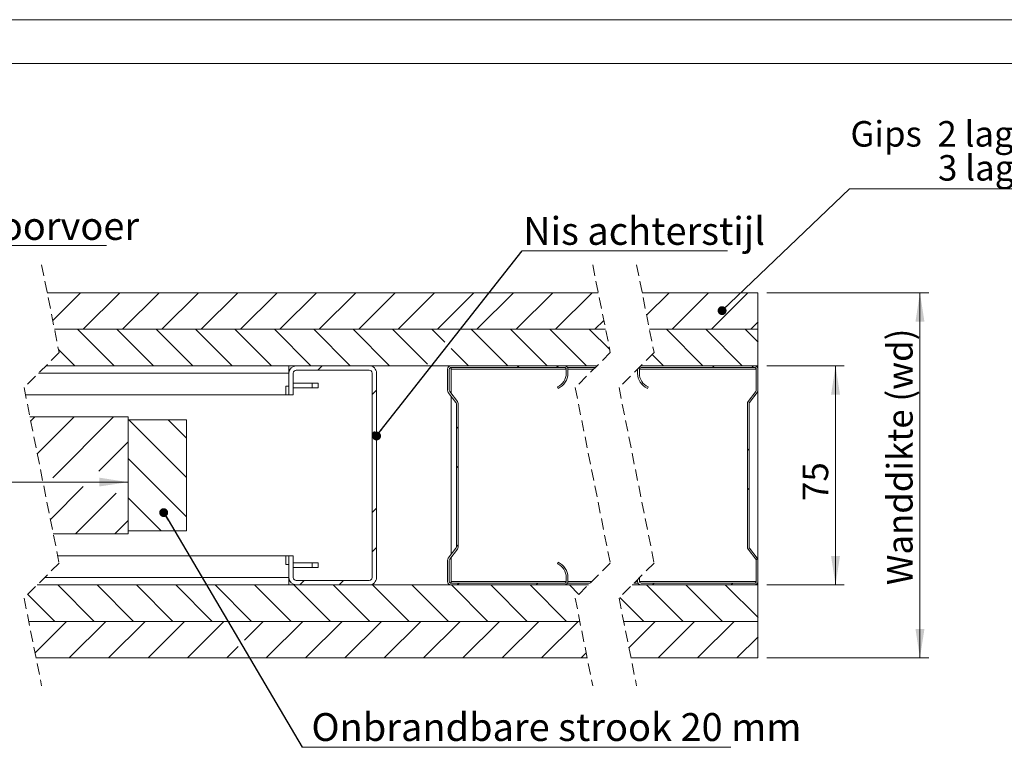
# Model space of a CAD drawing. Units: millimetres. Extents: x 0 to 434, y -15 to 297.
# Drawn here: x 209 to 321, y 214 to 297 of the extents above; entities that cross this region are included whole.
import ezdxf

# ---------------------------------------------------------------- set-up
doc = ezdxf.new("R2010")
doc.units = ezdxf.units.MM
doc.linetypes.add('HIDDEN', pattern=[1.905, 1.27, -0.635])
doc.styles.add('SLDTEXTSTYLE0', font='TXT', dxfattribs={"width": 0.7})
doc.styles.add('SLDTEXTSTYLE4', font='TXT', dxfattribs={"width": 0.681818})
doc.styles.add('SLDTEXTSTYLE5', font='TXT', dxfattribs={"width": 0.6875})
doc.dimstyles.new('SLDDIMSTYLE1', dxfattribs={"dimtxt": 0, "dimasz": 1.016, "dimexe": 0, "dimexo": 0.0625, "dimgap": 0, "dimtad": 0, "dimtih": 1, "dimtoh": 1, "dimdec": 0, "dimrnd": 1e-09, "dimzin": 0, "dimdsep": 46, "dimtxsty": 'Standard', "dimblk1": 'DOT', "dimblk2": 'DOT', "dimsah": 1, "dimcen": 0.09, "dimadec": 0, "dimazin": 0, "dimtfac": 1.016, "dimtdec": 0, "dimtofl": 0, "dimtmove": 0, "dimatfit": 3, "dimldrblk": 'DOT', "dimfxl": 0, "dimfrac": 2, "dimtolj": 1, "dimtzin": 0, "dimarcsym": 0})
doc.dimstyles.new('SLDDIMSTYLE2', dxfattribs={"dimtxt": 2.910417, "dimasz": 3.302, "dimexe": 0, "dimexo": 0.0625, "dimgap": 0.727604, "dimtad": 1, "dimdec": 1, "dimlfac": 3, "dimrnd": 1e-09, "dimzin": 12, "dimdsep": 46, "dimtxsty": 'SLDTEXTSTYLE0', "dimsah": 1, "dimcen": 0.09, "dimadec": 0, "dimazin": 3, "dimtfac": 1, "dimtdec": 1, "dimtofl": 0, "dimtmove": 0, "dimatfit": 3, "dimfxl": 0, "dimfrac": 2, "dimtolj": 1, "dimtzin": 12, "dimarcsym": 0})

# ---------------------------------------------------------------- blocks, each defined once
blk = doc.blocks.new('_D_10')
at = {"color": 7, "linetype": 'Continuous', "lineweight": 0}
for p, q in [((221.54, 239.35), (221.54, 245.24)), ((123.14, 244.24), (221.54, 244.24))]:
    blk.add_line(p, q, dxfattribs=at)
for points in [[(123.14, 244.24), (126.45, 243.74), (126.45, 244.75)], [(221.54, 244.24), (218.24, 244.75), (218.24, 243.74)]]:
    blk.add_solid(points, dxfattribs=at)
at = {"color": 7, "linetype": 'Continuous', "lineweight": 0, "insert": (157.96, 248, -251.19), "char_height": 2.9104, "attachment_point": 1, "style": 'SLDTEXTSTYLE0'}
blk.add_mtext('Deurbreedte (db)', dxfattribs=at)
blk = doc.blocks.new('_D_12')
at = {"color": 7, "linetype": 'Continuous', "lineweight": 0}
for p, q in [((294.38, 265.85), (312.86, 265.85)), ((311.86, 224.18), (311.86, 265.85)), ((294.38, 224.18), (312.86, 224.18))]:
    blk.add_line(p, q, dxfattribs=at)
for points in [[(311.86, 265.85), (311.35, 262.55), (312.37, 262.55)], [(311.86, 224.18), (312.37, 227.48), (311.35, 227.48)]]:
    blk.add_solid(points, dxfattribs=at)
at = {"color": 7, "linetype": 'Continuous', "lineweight": 0, "insert": (308.11, 232.49, -251.19), "char_height": 2.9104, "attachment_point": 1, "rotation": 90, "style": 'SLDTEXTSTYLE0'}
blk.add_mtext('Wanddikte (wd)', dxfattribs=at)
blk = doc.blocks.new('_D_13')
at = {"color": 7, "linetype": 'Continuous', "lineweight": 0}
for p, q in [((294.38, 257.52), (303.23, 257.52)), ((302.23, 232.52), (302.23, 257.52)), ((294.38, 232.52), (303.23, 232.52))]:
    blk.add_line(p, q, dxfattribs=at)
for points in [[(302.23, 257.52), (301.72, 254.21), (302.74, 254.21)], [(302.23, 232.52), (302.74, 235.82), (301.72, 235.82)]]:
    blk.add_solid(points, dxfattribs=at)
at = {"color": 7, "linetype": 'Continuous', "lineweight": 0, "insert": (298.48, 242.1, -251.19), "char_height": 2.91, "attachment_point": 1, "rotation": 90, "style": 'SLDTEXTSTYLE0'}
blk.add_mtext('75', dxfattribs=at)
blk = doc.blocks.new('SW_NOTE_4')
at = {"color": 0, "linetype": 'Continuous', "lineweight": 0}
for p, q in [((0, 0), (23.4, 0)), ((23.4, 0), (0, 0)), ((0, 0), (23.4, 0)), ((23.4, 0), (0, 0)), ((0, 0), (23.4, 0)), ((23.4, 0), (0, 0))]:
    blk.add_line(p, q, dxfattribs=at)
at = {"color": 0, "linetype": 'Continuous', "lineweight": 0, "insert": (0.1, 3.85), "char_height": 3.175, "attachment_point": 1, "style": 'SLDTEXTSTYLE0'}
blk.add_mtext('Nis achterstijl', dxfattribs=at)
blk = doc.blocks.new('_DOT')
at = {"color": 0, "linetype": 'ByBlock', "lineweight": -2}
blk.add_line((-0.5, 0), (-1, 0), dxfattribs=at)
at = {"color": 0, "linetype": 'ByBlock', "const_width": 0.5}
blk.add_lwpolyline([(-0.25, 0, 1), (0.25, 0, 1)], format="xyb", close=True, dxfattribs=at)
blk = doc.blocks.new('SW_NOTE_7')
at = {"color": 0, "linetype": 'Continuous', "lineweight": 0}
for p, q in [((0, 0), (48.89, 0)), ((48.89, 0), (0, 0)), ((0, 0), (48.89, 0)), ((48.89, 0), (0, 0)), ((0, 0), (48.89, 0)), ((48.89, 0), (0, 0))]:
    blk.add_line(p, q, dxfattribs=at)
at = {"color": 0, "linetype": 'Continuous', "lineweight": 0, "insert": (1.07, 3.9), "char_height": 3.175, "attachment_point": 1, "style": 'SLDTEXTSTYLE0'}
blk.add_mtext('Onbrandbare strook 20 mm', dxfattribs=at)
blk = doc.blocks.new('SW_NOTE_8')
at = {"color": 0, "linetype": 'Continuous', "lineweight": 0}
for p, q in [((0, 0), (22.29, 0)), ((22.29, 0), (0, 0)), ((0, 0), (22.29, 0)), ((22.29, 0), (0, 0)), ((0, 0), (22.29, 0)), ((22.29, 0), (0, 0))]:
    blk.add_line(p, q, dxfattribs=at)
at = {"color": 0, "linetype": 'Continuous', "lineweight": 0, "insert": (0.1, 3.8), "char_height": 3.175, "attachment_point": 1, "style": 'SLDTEXTSTYLE0'}
blk.add_mtext('Nis doorvoer', dxfattribs=at)
blk = doc.blocks.new('SW_NOTE_9')
at = {"color": 0, "linetype": 'Continuous', "lineweight": 0}
for p, q in [((0, 0), (43.23, 0)), ((43.23, 0), (0, 0)), ((0, 0), (43.23, 0)), ((43.23, 0), (0, 0)), ((0, 0), (43.23, 0)), ((43.23, 0), (0, 0))]:
    blk.add_line(p, q, dxfattribs=at)
at = {"color": 0, "linetype": 'Continuous', "lineweight": 0, "char_height": 2.9104, "attachment_point": 1}
for s, insert, style in [('Gips  2 lagen = wd 125', (0.11, 7.72), 'SLDTEXTSTYLE4'), ('3 lagen = wd 150', (10.11, 3.84), 'SLDTEXTSTYLE5')]:
    blk.add_mtext(s, dxfattribs=dict(at, insert=insert, style=style))
blk = doc.blocks.new('SW_HATCH_0')
at = {"color": 0, "linetype": 'Continuous', "lineweight": 0}
for p, q in [((-75.25, 5.38), (-72.1, 8.53)), ((-71.78, 4.37), (-67.61, 8.53)), ((-67.29, 4.37), (-63.12, 8.53)), ((-62.8, 4.37), (-58.63, 8.53)), ((-58.31, 4.37), (-54.14, 8.53)), ((-53.82, 4.37), (-49.65, 8.53)), ((-49.33, 4.37), (-45.16, 8.53)), ((-44.84, 4.37), (-40.67, 8.53)), ((-40.35, 4.37), (-36.18, 8.53)), ((-35.86, 4.37), (-31.69, 8.53)), ((-31.37, 4.37), (-27.2, 8.53)), ((-26.88, 4.37), (-22.71, 8.53)), ((-22.39, 4.37), (-18.22, 8.53)), ((-17.9, 4.37), (-13.73, 8.53)), ((-7.51, 5.96), (-4.94, 8.53)), ((-4.61, 4.37), (-0.45, 8.53)), ((-0.12, 4.37), (4.04, 8.53)), ((-13.41, 4.37), (-12.39, 5.38)), ((4.37, 4.37), (5.2, 5.2)), ((-68.25, 0.2), (-72.42, 4.37)), ((-63.76, 0.2), (-67.93, 4.37)), ((-59.27, 0.2), (-63.44, 4.37)), ((-54.78, 0.2), (-58.95, 4.37)), ((-50.29, 0.2), (-54.46, 4.37)), ((-45.8, 0.2), (-49.97, 4.37)), ((-41.31, 0.2), (-45.48, 4.37)), ((-36.82, 0.2), (-40.99, 4.37)), ((-32.5, 0.37), (-36.5, 4.37)), ((-30.52, 2.88), (-32.01, 4.37)), ((-23.35, 0.2), (-27.52, 4.37)), ((-18.86, 0.2), (-23.03, 4.37)), ((-14.37, 0.2), (-18.54, 4.37)), ((-11.72, 2.04), (-14.05, 4.37)), ((-1.09, 0.2), (-5.25, 4.37)), ((3.4, 0.2), (-0.76, 4.37)), ((5.2, 2.9), (3.73, 4.37)), ((-72.74, 0.2), (-74.59, 2.04)), ((-27.84, 0.2), (-29.81, 2.17)), ((-5.58, 0.2), (-6.87, 1.49)), ((-45.01, -0.3), (-44.51, 0.2)), ((-22.26, 0), (-22.06, 0.2)), ((-17.77, 0), (-17.57, 0.2)), ((0, 0), (0.2, 0.2)), ((4.49, 0), (4.69, 0.2)), ((-47.85, -3.13), (-47.81, -3.1)), ((-38.81, -3.08), (-38.31, -2.58)), ((-77.76, -6.1), (-77.29, -5.63)), ((-77.01, -9.84), (-72.8, -5.63)), ((-75.25, -12.57), (-68.31, -5.63)), ((-59.98, -12.56), (-66.58, -5.97)), ((-59.98, -8.07), (-62.09, -5.97)), ((-38.81, -7.57), (-38.56, -7.31)), ((-29.21, -6.95), (-29.01, -6.75)), ((-70, -11.81), (-66.65, -8.46)), ((4, -9.48), (4.2, -9.28)), ((-59.98, -17.05), (-66.65, -10.39)), ((-29.21, -11.44), (-29.01, -11.24)), ((-76.26, -13.59), (-76.25, -13.57)), ((-75.51, -17.33), (-71.76, -13.57)), ((-72.66, -18.97), (-68.02, -14.33)), ((4, -13.97), (4.2, -13.77)), ((-62.89, -18.63), (-66.65, -14.88)), ((-38.81, -16.55), (-38.31, -16.05)), ((-68.17, -18.97), (-66.65, -17.44)), ((-38.81, -21.04), (-38.31, -20.54)), ((-29.21, -20.42), (-29.01, -20.22)), ((-17.64, -22.32), (-17.56, -22.24)), ((4.99, -21.95), (5.14, -21.8)), ((-47.06, -24.8), (-46.56, -24.3)), ((-42.57, -24.8), (-42.07, -24.3)), ((-29.1, -24.8), (-28.9, -24.6)), ((-20.12, -24.8), (-19.92, -24.6)), ((-6.84, -24.8), (-6.64, -24.6)), ((2.14, -24.8), (2.34, -24.6)), ((-70.52, -28.97), (-74.68, -24.8)), ((-66.03, -28.97), (-70.19, -24.8)), ((-61.54, -28.97), (-65.7, -24.8)), ((-57.05, -28.97), (-61.21, -24.8)), ((-52.56, -28.97), (-56.72, -24.8)), ((-48.07, -28.97), (-52.23, -24.8)), ((-43.58, -28.97), (-47.74, -24.8)), ((-39.09, -28.97), (-43.25, -24.8)), ((-34.6, -28.97), (-38.76, -24.8)), ((-30.11, -28.97), (-34.27, -24.8)), ((-25.62, -28.97), (-29.78, -24.8)), ((-21.13, -28.97), (-25.29, -24.8)), ((-16.64, -28.97), (-20.8, -24.8)), ((-15.23, -25.88), (-16.31, -24.8)), ((-3.35, -28.97), (-7.52, -24.8)), ((1.14, -28.97), (-3.03, -24.8)), ((5.2, -28.53), (1.46, -24.8)), ((-75.01, -28.97), (-78.09, -25.88)), ((-7.84, -28.97), (-10.58, -26.23)), ((-77.27, -32.55), (-73.68, -28.97)), ((-73.36, -33.13), (-69.19, -28.97)), ((-68.87, -33.13), (-64.7, -28.97)), ((-64.38, -33.13), (-60.21, -28.97)), ((-59.89, -33.13), (-55.76, -29.01)), ((-53.36, -31.09), (-51.23, -28.97)), ((-50.91, -33.13), (-46.74, -28.97)), ((-46.42, -33.13), (-42.25, -28.97)), ((-41.93, -33.13), (-37.76, -28.97)), ((-37.44, -33.13), (-33.27, -28.97)), ((-32.95, -33.13), (-28.78, -28.97)), ((-28.46, -33.13), (-24.29, -28.97)), ((-23.97, -33.13), (-19.8, -28.97)), ((-19.48, -33.13), (-15.31, -28.97)), ((-9.52, -31.97), (-6.52, -28.97)), ((-6.19, -33.13), (-2.03, -28.97)), ((-1.7, -33.13), (2.46, -28.97)), ((2.79, -33.13), (5.2, -30.73)), ((-55.4, -33.13), (-54.08, -31.82)), ((-14.99, -33.13), (-14.41, -32.55))]:
    blk.add_line(p, q, dxfattribs=at)

msp = doc.modelspace()

# ---------------------------------------------------------------- linework, layer by layer
at = {"color": 7, "linetype": 'Continuous', "lineweight": 0}
for p, q in [((420.0003, 296.9972), (-0.0072, 296.9972)), ((413.9178, 291.9972), (6.0928, 291.9972))]:
    msp.add_line(p, q, dxfattribs=at)
at = {"color": 7, "linetype": 'HIDDEN', "lineweight": 0}
for p, q in [((211.6713, 269.0235), (213.6713, 259.0193)), ((274.5338, 269.0235), (276.5338, 259.0193)), ((279.5338, 269.0235), (281.5338, 259.0193)), ((213.6713, 259.0193), (209.6713, 255.0193)), ((276.5338, 259.0193), (272.5338, 255.0193)), ((281.5338, 259.0193), (277.5338, 255.0193)), ((209.6713, 255.0193), (213.6713, 235.0109)), ((272.5338, 255.0193), (276.5338, 235.0109)), ((277.5338, 255.0193), (281.5338, 235.0109)), ((213.6713, 235.0109), (209.6713, 231.0109)), ((276.5338, 235.0109), (272.5338, 231.0109)), ((281.5338, 235.0109), (277.5338, 231.0109)), ((209.6713, 231.0109), (211.6713, 221.0068)), ((272.5338, 231.0109), (274.5338, 221.0068)), ((277.5338, 231.0109), (279.5338, 221.0068))]:
    msp.add_line(p, q, dxfattribs=at)
at = {"color": 7, "linetype": 'Continuous', "lineweight": 15}
for p, q in [((275.1686, 265.8485), (212.306, 265.8485)), ((293.3848, 265.8485), (280.1685, 265.8485)), ((293.3848, 261.6818), (293.3848, 265.8485)), ((213.139, 261.6818), (276.0016, 261.6818)), ((276.0016, 261.6818), (213.139, 261.6818)), ((281.0015, 261.6818), (293.3848, 261.6818)), ((293.3848, 261.6818), (281.0015, 261.6818)), ((293.3848, 257.5151), (293.3848, 261.6818)), ((212.1671, 257.5151), (275.0296, 257.5151)), ((239.8768, 256.6818), (239.8768, 257.5151)), ((240.7102, 257.5151), (249.0435, 257.5151)), ((258.3768, 257.5151), (271.3102, 257.5151)), ((258.3768, 257.3151), (271.3102, 257.3151)), ((258.3768, 257.3151), (258.3768, 257.1151)), ((274.8297, 257.3151), (271.6566, 257.3151)), ((280.0272, 257.5127), (280.0515, 257.5151)), ((280.0296, 257.5151), (293.3848, 257.5151)), ((280.0515, 257.5151), (292.9848, 257.5151)), ((280.0515, 257.3151), (292.9848, 257.3151)), ((293.3848, 257.3151), (293.3312, 257.3151)), ((293.3848, 257.3151), (293.3848, 257.5151)), ((293.3848, 257.3151), (293.3848, 257.1151)), ((211.3338, 256.6818), (239.8768, 256.6818)), ((239.8768, 254.1818), (239.8768, 256.6818)), ((240.3768, 254.1818), (240.3768, 256.6818)), ((240.7102, 257.0151), (249.0435, 257.0151)), ((249.3768, 256.6818), (249.3768, 233.3485)), ((249.8768, 256.6818), (249.8768, 233.3485)), ((257.9768, 254.7165), (257.9768, 257.1151)), ((258.1768, 254.7165), (258.1768, 257.1151)), ((258.3768, 257.1151), (258.3768, 254.3885)), ((271.5102, 257.1151), (271.5102, 256.6485)), ((271.7101, 257.1151), (271.7101, 256.6485)), ((279.6515, 257.1151), (279.6538, 257.1393)), ((279.6515, 256.6485), (279.6515, 257.1151)), ((279.8515, 256.6485), (279.8515, 257.1151)), ((293.1848, 257.1151), (293.1848, 254.7165)), ((293.3848, 257.1151), (293.3848, 254.7165)), ((239.5435, 254.1818), (239.5435, 255.1818)), ((239.8768, 255.1818), (239.5435, 255.1818)), ((242.5435, 255.5152), (240.3768, 255.5152)), ((240.3768, 255.0152), (242.5435, 255.0152)), ((242.5435, 255.5152), (242.5435, 255.0152)), ((243.2101, 255.5152), (242.5435, 255.5152)), ((242.5435, 255.0152), (243.2101, 255.0152)), ((243.2101, 255.5152), (243.2101, 255.0152)), ((270.5101, 255.1209), (270.5901, 254.9376)), ((280.7715, 254.9376), (280.8515, 255.1209)), ((209.8387, 254.1818), (239.5435, 254.1818)), ((239.8768, 254.1818), (239.5435, 254.1818)), ((240.3768, 254.1818), (239.8768, 254.1818)), ((258.9354, 253.3343), (258.0598, 254.4726)), ((259.0939, 253.4563), (258.2183, 254.5945)), ((258.3768, 254.0604), (258.3768, 235.9698)), ((293.1433, 254.5945), (292.2677, 253.4563)), ((293.3018, 254.4726), (292.4263, 253.3343)), ((293.3848, 254.7165), (293.3848, 235.3138)), ((258.9768, 236.8178), (258.9768, 253.2124)), ((259.1768, 236.8178), (259.1768, 253.2124)), ((292.1848, 253.2124), (292.1848, 236.8178)), ((292.3848, 253.2124), (292.3848, 236.8178)), ((221.5435, 251.6818), (210.3385, 251.6818)), ((221.5435, 251.6818), (221.5435, 238.3485)), ((221.5435, 251.3485), (221.5435, 238.6818)), ((221.5435, 251.3485), (228.2102, 251.3485)), ((228.2102, 251.3485), (228.2102, 238.6818)), ((221.5435, 238.3485), (213.0041, 238.3485)), ((228.2102, 238.6818), (221.5435, 238.6818)), ((258.0598, 235.5576), (258.9354, 236.6959)), ((258.2183, 235.4357), (259.0939, 236.574)), ((292.2677, 236.574), (293.1433, 235.4357)), ((292.4263, 236.6959), (293.3018, 235.5576)), ((239.5435, 235.8485), (213.5039, 235.8485)), ((239.5435, 235.8485), (239.5435, 234.8485)), ((239.8768, 235.8485), (239.5435, 235.8485)), ((239.8768, 234.8485), (239.5435, 234.8485)), ((239.8768, 233.3485), (239.8768, 235.8485)), ((239.8768, 235.8485), (240.3768, 235.8485)), ((240.3768, 233.3485), (240.3768, 235.8485)), ((240.3768, 235.015), (242.5435, 235.015)), ((242.5435, 234.515), (242.5435, 235.015)), ((242.5435, 235.015), (243.2101, 235.015)), ((243.2101, 234.515), (243.2101, 235.015)), ((257.9768, 232.9151), (257.9768, 235.3138)), ((258.1768, 232.9151), (258.1768, 235.3138)), ((258.3768, 235.6418), (258.3768, 232.9151)), ((270.5901, 235.0926), (270.5101, 234.9093)), ((293.1848, 235.3138), (293.1848, 232.9151)), ((293.3848, 235.3138), (293.3848, 232.9151)), ((242.5435, 234.515), (240.3768, 234.515)), ((243.2101, 234.515), (242.5435, 234.515)), ((274.038, 232.5151), (211.1755, 232.5151)), ((239.8768, 233.3485), (212.0088, 233.3485)), ((239.8768, 233.3485), (239.8768, 232.5151)), ((249.0435, 233.0151), (240.7102, 233.0151)), ((249.0435, 232.5151), (240.7102, 232.5151)), ((258.3768, 232.9151), (258.3768, 232.7151)), ((271.3102, 232.7151), (258.3768, 232.7151)), ((271.3102, 232.5151), (258.3768, 232.5151)), ((271.5102, 233.3818), (271.5102, 232.9151)), ((274.238, 232.7151), (271.6566, 232.7151)), ((271.7101, 233.3818), (271.7101, 232.9151)), ((293.3848, 232.5151), (279.038, 232.5151)), ((279.7051, 232.7151), (279.238, 232.7151)), ((279.6515, 232.9151), (279.6515, 233.1286)), ((279.8515, 232.9151), (279.8515, 233.3286)), ((292.9848, 232.7151), (280.0515, 232.7151)), ((292.9848, 232.5151), (280.0515, 232.5151)), ((293.3848, 232.7151), (293.3312, 232.7151)), ((293.3848, 232.9151), (293.3848, 232.7151)), ((293.3848, 232.5151), (293.3848, 232.7151)), ((293.3848, 228.3485), (293.3848, 232.5151)), ((210.2036, 228.3485), (273.0661, 228.3485)), ((273.0661, 228.3484), (210.2036, 228.3484)), ((278.0661, 228.3485), (293.3848, 228.3485)), ((293.3848, 228.3484), (278.0661, 228.3484)), ((293.3848, 224.1818), (293.3848, 228.3484)), ((211.0366, 224.1818), (273.8991, 224.1818)), ((278.8991, 224.1818), (293.3848, 224.1818))]:
    msp.add_line(p, q, dxfattribs=at)
at = {"color": 8, "linetype": 'Continuous', "lineweight": 15}
for p, q in [((271.5102, 257.1151), (258.3768, 257.1151)), ((274.6296, 257.1151), (271.7101, 257.1151)), ((279.6515, 257.1151), (279.6296, 257.1151)), ((293.1848, 257.1151), (279.8515, 257.1151)), ((271.5102, 232.9151), (258.3768, 232.9151)), ((274.438, 232.9151), (271.7101, 232.9151)), ((279.6515, 232.9151), (279.438, 232.9151)), ((293.1848, 232.9151), (279.8515, 232.9151))]:
    msp.add_line(p, q, dxfattribs=at)
at = {"color": 7, "linetype": 'Continuous', "lineweight": 15}
for centre, radius, start, end in [((240.7102, 256.6817), 0.8334, 90.001513, 179.997207), ((249.0435, 256.6818), 0.8333, 359.998129, 90.000419), ((258.3768, 257.1151), 0.4, 89.99853, 180.003427), ((258.3768, 257.1151), 0.2, 89.997923, 180.003856), ((271.3102, 257.1151), 0.4, 359.996573, 90.00147), ((271.3102, 257.1151), 0.2, 359.996144, 90.002077), ((280.0515, 257.1151), 0.2001, 90.005972, 179.984424), ((292.9848, 257.1151), 0.4, 359.996573, 90.00147), ((292.9848, 257.1151), 0.2, 359.996144, 90.002077), ((240.7102, 256.6818), 0.3333, 89.997742, 179.999483), ((249.0435, 256.6819), 0.3333, 359.988856, 90.007088), ((269.8435, 256.6485), 1.6667, 293.577856, 359.999942), ((269.8435, 256.6484), 1.8666, 293.577243, 0.000404), ((281.5181, 256.6484), 1.8666, 179.999596, 246.422757), ((281.5181, 256.6485), 1.6667, 180.000058, 246.422144), ((258.3769, 254.7165), 0.4, 179.998457, 217.561526), ((258.377, 254.7165), 0.2002, 180.005554, 217.537782), ((292.9849, 254.7164), 0.1999, 322.414734, 0.008459), ((292.9851, 254.7164), 0.3998, 322.414734, 0.008547), ((258.7766, 253.2124), 0.2002, 0.005554, 37.537782), ((258.7764, 253.2122), 0.4004, 0.024029, 37.552689), ((292.5849, 253.2124), 0.4, 142.438474, 180.001543), ((292.5847, 253.2124), 0.1999, 142.414734, 180.008459), ((258.7766, 236.8179), 0.2002, 322.462218, 359.994446), ((258.7764, 236.818), 0.4004, 322.447311, 359.975971), ((292.5849, 236.8178), 0.4, 179.998457, 217.561526), ((292.5847, 236.8178), 0.1999, 179.991541, 217.585266), ((258.3769, 235.3138), 0.4, 142.438474, 180.001543), ((258.377, 235.3137), 0.2002, 142.462218, 179.994446), ((269.8435, 233.3818), 1.6667, 0.000058, 66.422144), ((269.8435, 233.3818), 1.8666, 359.999596, 66.422757), ((292.9849, 235.3138), 0.1999, 359.991541, 37.585266), ((292.9851, 235.3138), 0.3998, 359.991453, 37.585266), ((240.7102, 233.3485), 0.8334, 180.002793, 269.998487), ((240.7102, 233.3485), 0.3333, 180.000517, 270.002258), ((249.0435, 233.3484), 0.8333, 269.999581, 0.001871), ((249.0435, 233.3484), 0.3333, 269.992912, 0.011144), ((258.3768, 232.9151), 0.4, 179.996573, 270.00147), ((258.3768, 232.9151), 0.2, 179.996144, 270.002077), ((271.3102, 232.9151), 0.2, 269.997923, 0.003856), ((271.3102, 232.9151), 0.4, 269.99853, 0.003427), ((280.0515, 232.9152), 0.4, 180.00629, 269.997445), ((280.0515, 232.9152), 0.2001, 180.015576, 269.994028), ((292.9848, 232.9151), 0.4, 269.99853, 0.003427), ((292.9848, 232.9151), 0.2, 269.997923, 0.003856)]:
    msp.add_arc(centre, radius, start, end, dxfattribs=at)

# ---------------------------------------------------------------- block references
at = {"color": 7, "linetype": 'Continuous', "lineweight": 0}
for name, p in [('SW_NOTE_9', (303.8177, 277.7094)), ('SW_NOTE_8', (196.798, 271.2517)), ('SW_NOTE_4', (266.5025, 270.636)), ('SW_HATCH_0', (288.1897, 257.3151)), ('SW_NOTE_7', (241.3793, 213.9857))]:
    msp.add_blockref(name, p, dxfattribs=at)

# ---------------------------------------------------------------- dimensions: what is measured, and where the dimension line sits
for base, p1, p2, picture, middle in [((311.8579, 265.8485), (293.3848, 224.1818), (293.3848, 265.8485), '_D_12', (311.8579, 246.169)), ((302.2302, 257.5151), (293.3848, 232.5151), (293.3848, 257.5151), '_D_13', (302.2302, 245.0756))]:
    dim = msp.add_linear_dim(base=base, p1=p1, p2=p2, angle=90, dimstyle='SLDDIMSTYLE2', dxfattribs=at)
    dim.commit()
    dim.dimension.update_dxf_attribs({"geometry": picture, "text_midpoint": middle, "dimtype": 160})
dim = msp.add_linear_dim(base=(221.5435, 244.2442), p1=(123.1442, 238.3485), p2=(221.5435, 238.3485), text='Deurbreedte (db)', dimstyle='SLDDIMSTYLE2', dxfattribs=at)
dim.commit()
dim.dimension.update_dxf_attribs({"geometry": '_D_10', "text_midpoint": (171.9875, 244.2442), "dimtype": 160})

# ---------------------------------------------------------------- leaders
for points in [[(289.292, 263.8047), (303.8177, 277.7094)], [(249.8768, 249.5037), (266.5025, 270.636)], [(225.5965, 240.7599), (241.3793, 213.9857)]]:
    msp.add_leader(points, dimstyle='SLDDIMSTYLE1', dxfattribs=at)

doc.saveas('drawing.dxf')
